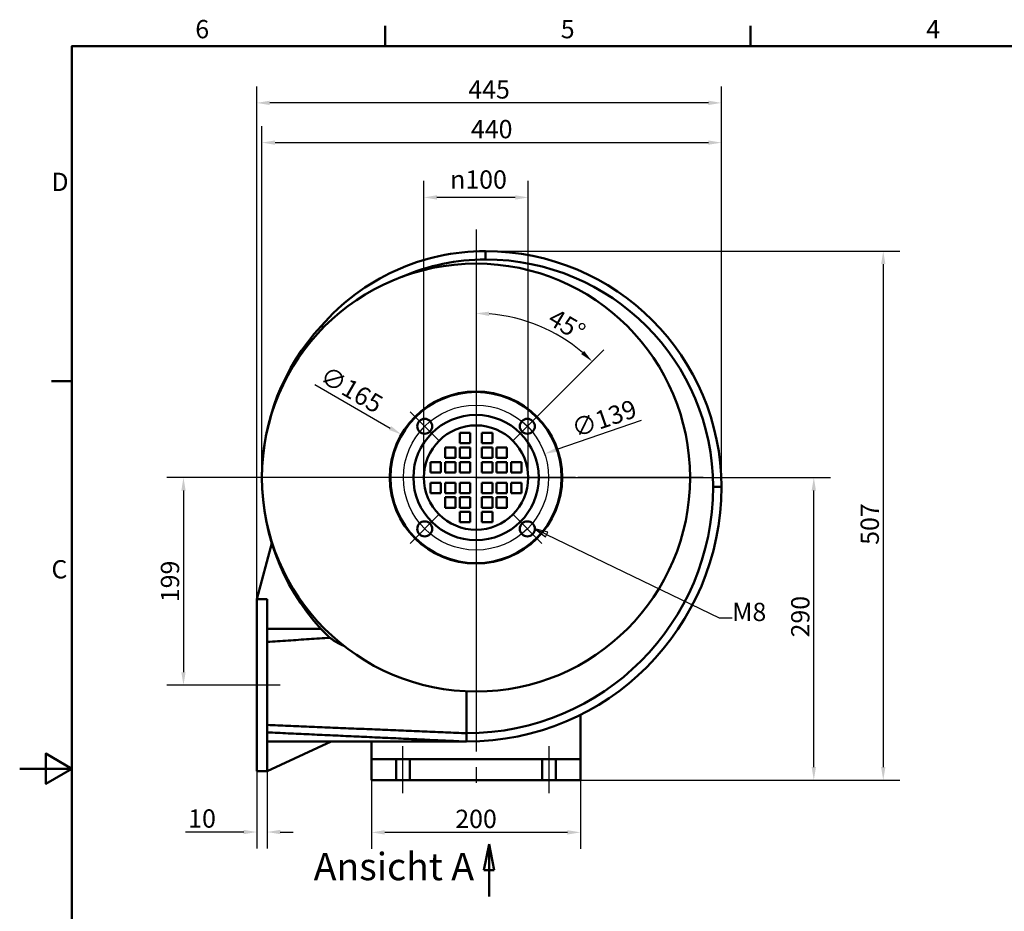
# Paper-space layout 'Layout1' of a CAD drawing. Extents: x 0 to 420, y 0 to 297.
# Drawn here: x 0 to 189, y 121 to 292 of the extents above; entities that cross this region are included whole.
import ezdxf

# ---------------------------------------------------------------- set-up
doc = ezdxf.new("R2010")
doc.units = 0
for name, pattern in [('ACAD_ISO04W100', [30, 24, -3, 0, -3]), ('ACAD_ISO08W100', [36, 24, -3, 6, -3]), ('ACAD_ISO12W100', [21, 12, -3, 0, -3, 0, -3])]:
    doc.linetypes.add(name, pattern=pattern)
doc.layers.get('0').update_dxf_attribs({"linetype": 'CONTINUOUS'})
doc.layers.get('Defpoints').update_dxf_attribs({"linetype": 'CONTINUOUS'})
for name, color, linetype, lineweight in [('2DTransRahmen', 179, 'CONTINUOUS', 50), ('AM_0', 7, 'CONTINUOUS', 50), ('AM_10', 179, 'ACAD_ISO12W100', 70), ('AM_2', 179, 'CONTINUOUS', 50), ('AM_5', 3, 'CONTINUOUS', 25), ('AM_7', 179, 'ACAD_ISO08W100', 25)]:
    doc.layers.add(name, color=color, linetype=linetype, lineweight=lineweight)
doc.styles.add('Aktuell-DIN', font='ARIAL.TTF')
doc.styles.get("Standard").update_dxf_attribs({"font": 'ARIAL.TTF'})
doc.styles.add('Textstil14', font='ARIAL.TTF')
doc.styles.add('Textstil16', font='ARIAL.TTF')
doc.dimstyles.new('Elektror', dxfattribs={"dimtxt": 3.5, "dimasz": 2.5, "dimexe": 3.175, "dimexo": 0, "dimgap": 0.8, "dimtad": 1, "dimrnd": 1e-08, "dimtxsty": 'STANDARD', "dimblk2": 'CLOSED', "dimcen": 0.09, "dimdle": 10, "dimclrd": 250, "dimclre": 250, "dimclrt": 250, "dimadec": 1, "dimazin": 2, "dimtfac": 1, "dimtofl": 0, "dimtmove": 0, "dimatfit": 3, "dimfxl": 1, "dimtolj": 1, "dimtzin": 0, "dimlwd": 25, "dimlwe": 25, "dimarcsym": 0})

# ---------------------------------------------------------------- blocks, each defined once
blk = doc.blocks.new('Default Border')
at = {"layer": '2DTransRahmen', "color": 179, "linetype": 'Continuous', "lineweight": 50}
for points in [[(70, 287), (70, 290.9)], [(140, 287), (140, 290.9)], [(10, 10), (10, 287), (410, 287), (410, 10), (10, 10)], [(10, 222.75), (6.1, 222.75)], [(0, 148.5), (10, 148.5), (5, 151.39), (5, 145.61), (10, 148.5)]]:
    blk.add_lwpolyline(points, dxfattribs=at)
at = {"layer": '2DTransRahmen', "color": 179, "lineweight": 211, "char_height": 3.5, "attachment_point": 7, "style": 'Aktuell-DIN'}
for s, insert in [('6', (33.64, 287.4)), ('5', (103.64, 287.4)), ('4', (173.64, 287.4)), ('D', (6.08, 258.13)), ('C', (6.08, 183.88))]:
    blk.add_mtext(s, dxfattribs=dict(at, insert=insert))
blk = doc.blocks.new('*D71')
at = {"layer": 'AM_5', "color": 250, "linetype": 'Continuous', "lineweight": 25}
for p, q in [((45.41, 164.5), (45.41, 133.2)), ((47.41, 164.5), (47.41, 133.2)), ((42.91, 136.37), (31.79, 136.37)), ((49.91, 136.37), (52.41, 136.37))]:
    blk.add_line(p, q, dxfattribs=at)
at = {"layer": 'AM_5', "color": 250, "linetype": 'Continuous'}
for points in [[(42.91, 136.79), (42.91, 135.95), (45.41, 136.37)], [(49.91, 136.79), (49.91, 135.95), (47.41, 136.37)]]:
    blk.add_solid(points, dxfattribs=at)
at = {"layer": 'Defpoints', "color": 0, "linetype": 'Continuous'}
for p in [(45.41, 164.5), (47.41, 164.5), (47.41, 136.37)]:
    blk.add_point(p, dxfattribs=at)
at = {"layer": 'AM_5', "color": 250, "linetype": 'Continuous', "lineweight": 25, "insert": (34.93, 138.96), "char_height": 3.5, "attachment_point": 5, "style": 'Textstil14'}
blk.add_mtext('\\A1;10', dxfattribs=at)
blk = doc.blocks.new('_Closed')
at = {"color": 0, "linetype": 'ByBlock', "lineweight": -2}
for p, q in [((-10, 1.667), (0, 0)), ((-10, 1.667), (-10, -1.667)), ((0, 0), (-10, -1.667)), ((0, 0), (-10, 0))]:
    blk.add_line(p, q, dxfattribs=at)
blk = doc.blocks.new('*D72')
at = {"layer": 'AM_5', "color": 250, "linetype": 'Continuous', "lineweight": 25}
for p, q in [((46.41, 204.49), (46.41, 271.67)), ((134.41, 202.5), (134.41, 271.67)), ((48.91, 268.49), (131.91, 268.49))]:
    blk.add_line(p, q, dxfattribs=at)
at = {"layer": 'AM_5', "color": 250, "linetype": 'Continuous'}
for points in [[(48.91, 268.91), (48.91, 268.08), (46.41, 268.49)], [(131.91, 268.91), (131.91, 268.08), (134.41, 268.49)]]:
    blk.add_solid(points, dxfattribs=at)
at = {"layer": 'Defpoints', "color": 0, "linetype": 'Continuous'}
for p in [(134.41, 268.49), (46.41, 204.49), (134.41, 202.5)]:
    blk.add_point(p, dxfattribs=at)
at = {"layer": 'AM_5', "color": 250, "linetype": 'Continuous', "lineweight": 25, "insert": (90.41, 271.08), "char_height": 3.5, "attachment_point": 5, "style": 'Textstil14'}
blk.add_mtext('\\A1;440', dxfattribs=at)
blk = doc.blocks.new('2DMittelpunkt2')
at = {"layer": 'AM_7', "lineweight": 25}
for p, q in [((87.41, 251.82), (87.41, 160.8)), ((130.91, 204.3), (43.91, 204.3))]:
    blk.add_line(p, q, dxfattribs=at)
blk = doc.blocks.new('2DMittellinie1')
at = {"layer": 'AM_2', "lineweight": 25}
blk.add_line((49.91, 164.5), (42.91, 164.5), dxfattribs=at)
blk = doc.blocks.new('*D73')
at = {"layer": 'AM_5', "color": 250, "linetype": 'Continuous', "lineweight": 25}
for p, q in [((87.41, 204.3), (28.2, 204.3)), ((31.37, 201.8), (31.37, 167)), ((49.91, 164.5), (28.2, 164.5))]:
    blk.add_line(p, q, dxfattribs=at)
at = {"layer": 'AM_5', "color": 250, "linetype": 'Continuous'}
for points in [[(30.96, 201.8), (31.79, 201.8), (31.37, 204.3)], [(30.96, 167), (31.79, 167), (31.37, 164.5)]]:
    blk.add_solid(points, dxfattribs=at)
at = {"layer": 'Defpoints', "color": 0, "linetype": 'Continuous'}
for p in [(87.41, 204.3), (31.37, 164.5), (49.91, 164.5)]:
    blk.add_point(p, dxfattribs=at)
at = {"layer": 'AM_5', "color": 250, "linetype": 'Continuous', "lineweight": 25, "insert": (28.79, 184.4), "char_height": 3.5, "attachment_point": 5, "rotation": 90, "style": 'Textstil14'}
blk.add_mtext('\\A1;199', dxfattribs=at)
blk = doc.blocks.new('*D75')
at = {"layer": 'AM_5', "color": 250, "linetype": 'Continuous', "lineweight": 25}
for p, q in [((89.21, 247.7), (168.58, 247.7)), ((165.41, 245.2), (165.41, 148.8)), ((107.41, 146.3), (168.58, 146.3))]:
    blk.add_line(p, q, dxfattribs=at)
at = {"layer": 'AM_5', "color": 250, "linetype": 'Continuous'}
for points in [[(164.99, 245.2), (165.82, 245.2), (165.41, 247.7)], [(164.99, 148.8), (165.82, 148.8), (165.41, 146.3)]]:
    blk.add_solid(points, dxfattribs=at)
at = {"layer": 'Defpoints', "color": 0, "linetype": 'Continuous'}
for p in [(89.21, 247.7), (107.41, 146.3), (165.41, 146.3)]:
    blk.add_point(p, dxfattribs=at)
at = {"layer": 'AM_5', "color": 250, "linetype": 'Continuous', "lineweight": 25, "insert": (162.82, 195.39), "char_height": 3.5, "attachment_point": 5, "rotation": 90, "style": 'Textstil14'}
blk.add_mtext('\\A1;507', dxfattribs=at)
blk = doc.blocks.new('*D76')
at = {"layer": 'AM_5', "color": 250, "linetype": 'Continuous', "lineweight": 25}
for p, q in [((67.41, 146.3), (67.41, 133.13)), ((107.41, 146.3), (107.41, 133.13)), ((104.91, 136.3), (69.91, 136.3))]:
    blk.add_line(p, q, dxfattribs=at)
at = {"layer": 'AM_5', "color": 250, "linetype": 'Continuous'}
for points in [[(69.91, 136.72), (69.91, 135.88), (67.41, 136.3)], [(104.91, 136.72), (104.91, 135.88), (107.41, 136.3)]]:
    blk.add_solid(points, dxfattribs=at)
at = {"layer": 'Defpoints', "color": 0, "linetype": 'Continuous'}
for p in [(67.41, 146.3), (107.41, 146.3), (67.41, 136.3)]:
    blk.add_point(p, dxfattribs=at)
at = {"layer": 'AM_5', "color": 250, "linetype": 'Continuous', "lineweight": 25, "insert": (87.41, 138.89), "char_height": 3.5, "attachment_point": 5, "style": 'Textstil14'}
blk.add_mtext('\\A1;200', dxfattribs=at)
blk = doc.blocks.new('2DMittelpunkt3')
at = {"layer": 'AM_7', "lineweight": 25}
for p, q in [((87.41, 247.8), (87.41, 145.79)), ((106.48, 204.3), (46.37, 204.3))]:
    blk.add_line(p, q, dxfattribs=at)
blk = doc.blocks.new('2DMittellinie2')
at = {"layer": 'AM_2', "lineweight": 25}
blk.add_line((73.41, 143.8), (73.41, 152.8), dxfattribs=at)
blk = doc.blocks.new('2DMittellinie3')
at = {"layer": 'AM_2', "lineweight": 25}
blk.add_line((101.41, 143.8), (101.41, 152.8), dxfattribs=at)
blk = doc.blocks.new('2DTransSchnitt0')
at = {"layer": 'AM_0', "color": 179}
blk.add_solid([(90.91, 129.03), (89.91, 134.03), (88.91, 129.03), (90.91, 129.03)], dxfattribs=at)
at = {"layer": 'AM_10', "color": 179, "linetype": 'ACAD_ISO04W100', "lineweight": 50}
for p, q in [((89.91, 134.03), (88.91, 129.03)), ((89.91, 129.03), (89.91, 134.03)), ((90.91, 129.03), (89.91, 134.03)), ((89.91, 124.03), (89.91, 134.03)), ((88.91, 129.03), (90.91, 129.03)), ((89.91, 124.03), (89.91, 129.03))]:
    blk.add_line(p, q, dxfattribs=at)
blk.add_lwpolyline([(90.91, 129.03), (89.91, 134.03), (88.91, 129.03), (90.91, 129.03)], dxfattribs=at)
at = {"layer": 'AM_10', "linetype": 'ACAD_ISO04W100', "lineweight": 50, "insert": (56.32, 125.49), "char_height": 5.25, "attachment_point": 7, "style": 'Textstil16'}
blk.add_mtext('Ansicht A', dxfattribs=at)
blk = doc.blocks.new('2DMittelpunkt15')
at = {"layer": 'AM_7', "lineweight": 25}
for p, q in [((87.41, 218.8), (87.41, 189.8)), ((99.13, 204.3), (72.91, 204.3))]:
    blk.add_line(p, q, dxfattribs=at)
blk = doc.blocks.new('2DMittelpunkt16')
at = {"layer": 'AM_7', "lineweight": 25}
blk.add_line((100.02, 216.92), (94.45, 211.34), dxfattribs=at)
blk = doc.blocks.new('2DMittelpunkt17')
at = {"layer": 'AM_7', "lineweight": 25}
blk.add_line((94.45, 197.26), (100.02, 191.69), dxfattribs=at)
blk = doc.blocks.new('2DMittelpunkt18')
at = {"layer": 'AM_7', "lineweight": 25}
blk.add_line((80.36, 197.26), (74.79, 191.69), dxfattribs=at)
blk = doc.blocks.new('2DMittelpunkt19')
at = {"layer": 'AM_7', "lineweight": 25}
blk.add_line((80.36, 211.34), (74.79, 216.92), dxfattribs=at)
blk = doc.blocks.new('2DMittellinie9')
at = {"layer": 'AM_2', "lineweight": 25}
blk.add_circle((87.41, 204.3), 13.9, dxfattribs=at)
blk = doc.blocks.new('*D92')
at = {"layer": 'AM_5', "color": 250, "linetype": 'Continuous', "lineweight": 25}
for p, q in [((87.41, 251.82), (87.41, 232.6)), ((100.02, 216.92), (111.91, 228.8))]:
    blk.add_line(p, q, dxfattribs=at)
blk.add_arc((87.41, 204.3), 31.48, 49.5517, 85.4483, dxfattribs=at)
at = {"layer": 'AM_5', "color": 250, "linetype": 'Continuous'}
for points in [[(89.89, 235.26), (89.92, 236.1), (87.41, 235.78)], [(108.11, 228.56), (107.55, 227.95), (109.66, 226.56)]]:
    blk.add_solid(points, dxfattribs=at)
at = {"layer": 'Defpoints', "color": 0, "linetype": 'Continuous'}
for p in [(87.41, 251.82), (95.55, 234.71), (100.02, 216.92), (87.41, 204.3)]:
    blk.add_point(p, dxfattribs=at)
at = {"layer": 'AM_5', "color": 250, "linetype": 'Continuous', "lineweight": 25, "insert": (104.81, 233.58), "char_height": 3.5, "attachment_point": 5, "rotation": 329.2703, "style": 'Textstil14'}
blk.add_mtext('\\A1;45°', dxfattribs=at)
blk = doc.blocks.new('2DMittelpunkt22')
at = {"layer": 'AM_7', "lineweight": 25}
for p, q in [((87.41, 216.8), (87.41, 191.8)), ((99.91, 204.3), (74.91, 204.3))]:
    blk.add_line(p, q, dxfattribs=at)
blk = doc.blocks.new('2DMittelpunkt23')
at = {"layer": 'AM_7', "lineweight": 25}
for p, q in [((87.41, 216.8), (87.41, 191.8)), ((99.91, 204.3), (74.91, 204.3))]:
    blk.add_line(p, q, dxfattribs=at)
blk = doc.blocks.new('2DMittelpunkt24')
at = {"layer": 'AM_7', "lineweight": 25}
for p, q in [((87.41, 223.3), (87.41, 185.3)), ((106.41, 204.3), (68.41, 204.3))]:
    blk.add_line(p, q, dxfattribs=at)
blk = doc.blocks.new('*D93')
at = {"layer": 'AM_5', "color": 250, "linetype": 'Continuous', "lineweight": 25}
for p, q in [((77.41, 204.3), (77.41, 261.17)), ((97.41, 204.3), (97.41, 261.17)), ((94.91, 257.99), (79.91, 257.99))]:
    blk.add_line(p, q, dxfattribs=at)
at = {"layer": 'AM_5', "color": 250, "linetype": 'Continuous'}
for points in [[(79.91, 258.41), (79.91, 257.57), (77.41, 257.99)], [(94.91, 258.41), (94.91, 257.57), (97.41, 257.99)]]:
    blk.add_solid(points, dxfattribs=at)
at = {"layer": 'Defpoints', "color": 0, "linetype": 'Continuous'}
for p in [(77.41, 257.99), (77.41, 204.3), (97.41, 204.3)]:
    blk.add_point(p, dxfattribs=at)
at = {"layer": 'AM_5', "color": 250, "linetype": 'Continuous', "lineweight": 25, "insert": (87.88, 261.42), "char_height": 3.5, "attachment_point": 5, "style": 'Textstil14'}
blk.add_mtext('\\A1;\\fAIGDT|b0|i0;\\H3.5000;\\ln\\fArial|b0|i0;\\H3.5000;\\l100', dxfattribs=at)
blk = doc.blocks.new('*D94')
at = {"layer": 'AM_5', "color": 250, "linetype": 'Continuous', "lineweight": 25}
for p, q in [((119.02, 215.23), (102.91, 209.66)), ((87.32, 204.3), (87.5, 204.3)), ((87.41, 204.21), (87.41, 204.39))]:
    blk.add_line(p, q, dxfattribs=at)
at = {"layer": 'AM_5', "color": 250, "linetype": 'Continuous'}
blk.add_solid([(102.77, 210.05), (103.04, 209.27), (100.54, 208.84)], dxfattribs=at)
at = {"layer": 'Defpoints', "color": 0, "linetype": 'Continuous'}
for p in [(100.54, 208.84), (74.27, 199.76)]:
    blk.add_point(p, dxfattribs=at)
at = {"layer": 'AM_5', "color": 250, "linetype": 'Continuous', "lineweight": 25, "insert": (111.93, 215.62), "char_height": 3.5, "attachment_point": 5, "rotation": 19.0781, "style": 'Textstil14'}
blk.add_mtext('\\A1;∅139', dxfattribs=at)
blk = doc.blocks.new('2DTransSymbol1')
at = {"layer": 'AM_0', "color": 179}
blk.add_solid([(101.14, 193.84), (98.68, 194.47), (100.71, 192.93), (101.14, 193.84)], dxfattribs=at)
at = {"layer": 'AM_5', "color": 179, "linetype": 'Continuous', "lineweight": 25}
for p, q in [((100.93, 193.39), (98.68, 194.47)), ((101.14, 193.84), (98.68, 194.47)), ((98.68, 194.47), (100.71, 192.93)), ((100.71, 192.93), (101.14, 193.84)), ((100.93, 193.39), (133.98, 177.43)), ((133.98, 177.43), (136.48, 177.43))]:
    blk.add_line(p, q, dxfattribs=at)
blk.add_lwpolyline([(101.14, 193.84), (98.68, 194.47), (100.71, 192.93), (101.14, 193.84)], dxfattribs=at)
at = {"layer": 'AM_5', "color": 178, "linetype": 'Continuous', "lineweight": 50, "insert": (136.48, 175.71), "char_height": 3.5, "attachment_point": 7, "style": 'Textstil14'}
blk.add_mtext('M8', dxfattribs=at)
blk = doc.blocks.new('*D95')
at = {"layer": 'AM_5', "color": 250, "linetype": 'Continuous', "lineweight": 25}
for p, q in [((87.41, 204.3), (155.28, 204.3)), ((152.11, 148.8), (152.11, 201.8)), ((100.11, 146.3), (155.28, 146.3))]:
    blk.add_line(p, q, dxfattribs=at)
at = {"layer": 'AM_5', "color": 250, "linetype": 'Continuous'}
for points in [[(151.69, 201.8), (152.52, 201.8), (152.11, 204.3)], [(151.69, 148.8), (152.52, 148.8), (152.11, 146.3)]]:
    blk.add_solid(points, dxfattribs=at)
at = {"layer": 'Defpoints', "color": 0, "linetype": 'Continuous'}
for p in [(87.41, 204.3), (152.11, 204.3), (100.11, 146.3)]:
    blk.add_point(p, dxfattribs=at)
at = {"layer": 'AM_5', "color": 250, "linetype": 'Continuous', "lineweight": 25, "insert": (149.52, 177.64), "char_height": 3.5, "attachment_point": 5, "rotation": 90, "style": 'Textstil14'}
blk.add_mtext('\\A1;290', dxfattribs=at)
blk = doc.blocks.new('*D96')
at = {"layer": 'AM_5', "color": 250, "linetype": 'Continuous', "lineweight": 25}
for p, q in [((45.41, 180.99), (45.41, 279.28)), ((134.41, 202.5), (134.41, 279.28)), ((131.91, 276.11), (47.91, 276.11))]:
    blk.add_line(p, q, dxfattribs=at)
at = {"layer": 'AM_5', "color": 250, "linetype": 'Continuous'}
for points in [[(47.91, 276.53), (47.91, 275.69), (45.41, 276.11)], [(131.91, 276.53), (131.91, 275.69), (134.41, 276.11)]]:
    blk.add_solid(points, dxfattribs=at)
at = {"layer": 'Defpoints', "color": 0, "linetype": 'Continuous'}
for p in [(45.41, 276.11), (134.41, 202.5), (45.41, 180.99)]:
    blk.add_point(p, dxfattribs=at)
at = {"layer": 'AM_5', "color": 250, "linetype": 'Continuous', "lineweight": 25, "insert": (89.91, 278.69), "char_height": 3.5, "attachment_point": 5, "style": 'Textstil14'}
blk.add_mtext('\\A1;445', dxfattribs=at)
blk = doc.blocks.new('*D97')
at = {"layer": 'AM_5', "color": 250, "linetype": 'Continuous', "lineweight": 25}
for p, q in [((56.53, 222.13), (70.95, 213.8)), ((87.32, 204.3), (87.5, 204.3)), ((87.41, 204.21), (87.41, 204.39))]:
    blk.add_line(p, q, dxfattribs=at)
at = {"layer": 'AM_5', "color": 250, "linetype": 'Continuous'}
blk.add_solid([(71.16, 214.16), (70.74, 213.44), (73.12, 212.55)], dxfattribs=at)
at = {"layer": 'Defpoints', "color": 0, "linetype": 'Continuous'}
for p in [(73.12, 212.55), (101.7, 196.05)]:
    blk.add_point(p, dxfattribs=at)
at = {"layer": 'AM_5', "color": 250, "linetype": 'Continuous', "lineweight": 25, "insert": (63.57, 221.16), "char_height": 3.5, "attachment_point": 5, "rotation": 330, "style": 'Textstil14'}
blk.add_mtext('\\A1;∅165', dxfattribs=at)

psp = doc.layouts.get("Layout1")

# ---------------------------------------------------------------- linework, layer by layer
at = {"layer": 'AM_0', "color": 179, "linetype": 'Continuous', "lineweight": 50}
for p, q in [((89.2067, 247.7004), (89.2067, 246.1004)), ((84.2748, 212.8782), (86.2748, 212.8782)), ((84.2748, 210.8782), (84.2748, 212.8782)), ((86.2748, 212.8782), (86.2748, 210.8782)), ((88.5385, 212.8782), (90.5385, 212.8782)), ((88.5385, 210.8782), (88.5385, 212.8782)), ((90.5385, 212.8782), (90.5385, 210.8782)), ((81.4748, 210.0782), (83.4748, 210.0782)), ((81.4748, 208.0782), (81.4748, 210.0782)), ((83.4748, 210.0782), (83.4748, 208.0782)), ((86.2748, 210.8782), (84.2748, 210.8782)), ((84.2748, 210.0782), (86.2748, 210.0782)), ((84.2748, 208.0782), (84.2748, 210.0782)), ((86.2748, 210.0782), (86.2748, 208.0782)), ((90.5385, 210.8782), (88.5385, 210.8782)), ((88.5385, 210.0782), (90.5385, 210.0782)), ((88.5385, 208.0782), (88.5385, 210.0782)), ((90.5385, 210.0782), (90.5385, 208.0782)), ((91.3385, 210.0782), (93.3385, 210.0782)), ((91.3385, 208.0782), (91.3385, 210.0782)), ((93.3385, 210.0782), (93.3385, 208.0782)), ((83.4748, 208.0782), (81.4748, 208.0782)), ((86.2748, 208.0782), (84.2748, 208.0782)), ((90.5385, 208.0782), (88.5385, 208.0782)), ((93.3385, 208.0782), (91.3385, 208.0782)), ((78.6748, 207.2782), (80.6748, 207.2782)), ((78.6748, 205.2782), (78.6748, 207.2782)), ((80.6748, 207.2782), (80.6748, 205.2782)), ((81.4748, 207.2782), (83.4748, 207.2782)), ((81.4748, 205.2782), (81.4748, 207.2782)), ((83.4748, 207.2782), (83.4748, 205.2782)), ((84.2748, 207.2782), (86.2748, 207.2782)), ((84.2748, 205.2782), (84.2748, 207.2782)), ((86.2748, 207.2782), (86.2748, 205.2782)), ((88.5385, 207.2782), (90.5385, 207.2782)), ((88.5385, 205.2782), (88.5385, 207.2782)), ((90.5385, 207.2782), (90.5385, 205.2782)), ((91.3385, 207.2782), (93.3385, 207.2782)), ((91.3385, 205.2782), (91.3385, 207.2782)), ((93.3385, 207.2782), (93.3385, 205.2782)), ((94.1385, 207.2782), (96.1385, 207.2782)), ((94.1385, 205.2782), (94.1385, 207.2782)), ((96.1385, 207.2782), (96.1385, 205.2782)), ((80.6748, 205.2782), (78.6748, 205.2782)), ((83.4748, 205.2782), (81.4748, 205.2782)), ((86.2748, 205.2782), (84.2748, 205.2782)), ((90.5385, 205.2782), (88.5385, 205.2782)), ((93.3385, 205.2782), (91.3385, 205.2782)), ((96.1385, 205.2782), (94.1385, 205.2782)), ((78.6748, 201.3226), (78.6748, 203.3226)), ((78.6748, 203.3226), (80.6748, 203.3226)), ((80.6748, 203.3226), (80.6748, 201.3226)), ((81.4748, 201.3226), (81.4748, 203.3226)), ((81.4748, 203.3226), (83.4748, 203.3226)), ((83.4748, 203.3226), (83.4748, 201.3226)), ((84.2748, 201.3226), (84.2748, 203.3226)), ((84.2748, 203.3226), (86.2748, 203.3226)), ((86.2748, 203.3226), (86.2748, 201.3226)), ((88.5385, 203.3226), (90.5385, 203.3226)), ((88.5385, 201.3226), (88.5385, 203.3226)), ((90.5385, 203.3226), (90.5385, 201.3226)), ((91.3385, 203.3226), (93.3385, 203.3226)), ((91.3385, 201.3226), (91.3385, 203.3226)), ((93.3385, 203.3226), (93.3385, 201.3226)), ((94.1385, 203.3226), (96.1385, 203.3226)), ((94.1385, 201.3226), (94.1385, 203.3226)), ((96.1385, 203.3226), (96.1385, 201.3226)), ((134.4067, 202.5004), (132.8067, 202.5004)), ((80.6748, 201.3226), (78.6748, 201.3226)), ((83.4748, 201.3226), (81.4748, 201.3226)), ((81.4748, 198.5226), (81.4748, 200.5226)), ((81.4748, 200.5226), (83.4748, 200.5226)), ((83.4748, 200.5226), (83.4748, 198.5226)), ((86.2748, 201.3226), (84.2748, 201.3226)), ((84.2748, 198.5226), (84.2748, 200.5226)), ((84.2748, 200.5226), (86.2748, 200.5226)), ((86.2748, 200.5226), (86.2748, 198.5226)), ((90.5385, 201.3226), (88.5385, 201.3226)), ((88.5385, 200.5226), (90.5385, 200.5226)), ((88.5385, 198.5226), (88.5385, 200.5226)), ((90.5385, 200.5226), (90.5385, 198.5226)), ((93.3385, 201.3226), (91.3385, 201.3226)), ((91.3385, 200.5226), (93.3385, 200.5226)), ((91.3385, 198.5226), (91.3385, 200.5226)), ((93.3385, 200.5226), (93.3385, 198.5226)), ((96.1385, 201.3226), (94.1385, 201.3226)), ((83.4748, 198.5226), (81.4748, 198.5226)), ((86.2748, 198.5226), (84.2748, 198.5226)), ((90.5385, 198.5226), (88.5385, 198.5226)), ((93.3385, 198.5226), (91.3385, 198.5226)), ((84.2748, 195.7226), (84.2748, 197.7226)), ((84.2748, 197.7226), (86.2748, 197.7226)), ((86.2748, 197.7226), (86.2748, 195.7226)), ((88.5385, 197.7226), (90.5385, 197.7226)), ((88.5385, 195.7226), (88.5385, 197.7226)), ((90.5385, 197.7226), (90.5385, 195.7226)), ((86.2748, 195.7226), (84.2748, 195.7226)), ((90.5385, 195.7226), (88.5385, 195.7226)), ((45.4067, 181.0004), (48.2875, 191.7519)), ((45.4067, 180.9928), (45.4067, 181.0004)), ((45.4067, 148.0004), (45.4067, 180.9928)), ((47.4067, 180.9928), (45.4067, 180.9928)), ((47.4067, 148.008), (47.4067, 180.9928)), ((85.6067, 163.3399), (85.6067, 163.258)), ((85.6067, 157.2765), (85.6067, 163.258)), ((107.4067, 150.3004), (107.4067, 158.8403)), ((85.6067, 155.3004), (85.6067, 157.2765)), ((85.6067, 153.7004), (85.6067, 155.3004)), ((59.6457, 153.7076), (47.4067, 148.0004)), ((67.4067, 153.7004), (67.4067, 150.3004)), ((67.4067, 150.3004), (67.4067, 146.3004)), ((72.1067, 150.3004), (67.4067, 150.3004)), ((72.1067, 146.3004), (72.1067, 150.3004)), ((72.1067, 150.3004), (74.7067, 150.3004)), ((100.1067, 150.3004), (74.7067, 150.3004)), ((74.7067, 150.3004), (74.7067, 146.3004)), ((100.1067, 150.3004), (102.7067, 150.3004)), ((100.1067, 146.3004), (100.1067, 150.3004)), ((107.4067, 150.3004), (102.7067, 150.3004)), ((102.7067, 150.3004), (102.7067, 146.3004)), ((107.4067, 146.3004), (107.4067, 150.3004)), ((47.4067, 148.0004), (45.4067, 148.0004)), ((47.4067, 148.0004), (47.4067, 148.008)), ((72.1067, 146.3004), (67.4067, 146.3004)), ((74.7067, 146.3004), (72.1067, 146.3004)), ((100.1067, 146.3004), (74.7067, 146.3004)), ((102.7067, 146.3004), (100.1067, 146.3004)), ((107.4067, 146.3004), (102.7067, 146.3004))]:
    psp.add_line(p, q, dxfattribs=at)
for points in [[(58.1295, 233.0031), (58.1008, 233.0288), (58.0731, 233.0536), (58.0464, 233.0774), (58.0208, 233.1004), (57.9962, 233.1223), (57.9728, 233.1433), (57.9504, 233.1633), (57.9292, 233.1822), (57.9092, 233.2002), (57.8903, 233.217), (57.8726, 233.2329), (57.8561, 233.2476), (57.8409, 233.2612), (57.8269, 233.2737), (57.8142, 233.285), (57.8029, 233.2952), (57.7928, 233.3042), (57.7841, 233.312), (57.7767, 233.3186), (57.7706, 233.324), (57.7659, 233.3283), (57.7625, 233.3313), (57.7605, 233.3331), (57.7598, 233.3337)], [(57.7361, 175.2927), (57.3057, 175.2925), (56.8753, 175.2924), (56.4448, 175.2922), (56.0144, 175.2921), (55.5839, 175.2919), (55.1535, 175.2918), (54.7231, 175.2916), (54.2928, 175.2915), (53.8624, 175.2913), (53.4322, 175.2912), (53.0019, 175.291), (52.5716, 175.2908), (52.1412, 175.2907), (51.7108, 175.2905), (51.2804, 175.2903), (50.8499, 175.2902), (50.4194, 175.29), (49.989, 175.2898), (49.5585, 175.2897), (49.1281, 175.2895), (48.6976, 175.2893), (48.2673, 175.2892), (47.8369, 175.289), (47.4067, 175.2888)], [(59.4304, 173.5946), (58.9294, 173.5619), (58.4284, 173.5293), (57.9274, 173.4966), (57.4265, 173.464), (56.9255, 173.4313), (56.4245, 173.3987), (55.9235, 173.366), (55.4225, 173.3334), (54.9215, 173.3007), (54.4205, 173.2681), (53.9195, 173.2354), (53.4185, 173.2028), (52.9175, 173.1701), (52.4166, 173.1375), (51.9156, 173.1048), (51.4146, 173.0722), (50.9136, 173.0395), (50.4126, 173.0069), (49.9116, 172.9743), (49.4106, 172.9416), (48.9096, 172.909), (48.4086, 172.8763), (47.9077, 172.8437), (47.4067, 172.811)], [(59.2605, 173.7215), (59.2663, 173.7159), (59.2722, 173.7104), (59.2782, 173.7049), (59.2843, 173.6994), (59.2906, 173.6939), (59.297, 173.6884), (59.3035, 173.683), (59.3101, 173.6776), (59.3168, 173.6722), (59.3236, 173.6669), (59.3306, 173.6615), (59.3377, 173.6562), (59.3448, 173.6509), (59.3521, 173.6457), (59.3595, 173.6404), (59.367, 173.6352), (59.3746, 173.63), (59.3823, 173.6249), (59.3901, 173.6198), (59.3979, 173.6147), (59.4059, 173.6096), (59.414, 173.6046), (59.4222, 173.5995), (59.4304, 173.5946)], [(59.4304, 173.5946), (59.5211, 173.5229), (59.6146, 173.4514), (59.7106, 173.3803), (59.809, 173.3096), (59.9098, 173.2392), (60.0129, 173.1693), (60.118, 173.1), (60.225, 173.0311), (60.334, 172.9628), (60.4446, 172.8952), (60.5569, 172.8282), (60.6706, 172.762), (60.7857, 172.6965), (60.902, 172.6318), (61.0194, 172.5679), (61.1378, 172.5049), (61.2571, 172.4429), (61.3771, 172.3818), (61.4977, 172.3218), (61.6187, 172.2629), (61.7398, 172.2053), (61.8607, 172.1491), (61.9814, 172.0944), (62.1017, 172.0411)], [(85.6067, 155.3004), (85.104, 155.3213), (84.6014, 155.3421), (84.0988, 155.363), (83.5961, 155.3839), (83.0935, 155.4047), (82.5909, 155.4256), (82.0882, 155.4464), (81.5856, 155.4673), (81.083, 155.4882), (80.5803, 155.509), (80.0777, 155.5299), (79.5751, 155.5508), (79.0725, 155.5716), (78.5698, 155.5925), (78.0672, 155.6134), (77.5646, 155.6342), (77.0619, 155.6551), (76.5593, 155.676), (76.0567, 155.6968), (75.554, 155.7177), (75.0514, 155.7386), (74.5488, 155.7594), (74.0461, 155.7803), (73.5435, 155.8012), (73.0409, 155.822), (72.5382, 155.8429), (72.0356, 155.8638), (71.533, 155.8846), (71.0303, 155.9055), (70.5277, 155.9264), (70.0251, 155.9472), (69.5225, 155.9681), (69.0198, 155.989), (68.5172, 156.0098), (68.0146, 156.0307), (67.5119, 156.0515), (67.0093, 156.0724), (66.5067, 156.0933), (66.004, 156.1141), (65.5014, 156.135), (64.9988, 156.1559), (64.4961, 156.1767), (63.9935, 156.1976), (63.4909, 156.2185), (62.9882, 156.2393), (62.4856, 156.2602), (61.983, 156.2811), (61.4803, 156.3019), (60.9777, 156.3228), (60.4751, 156.3437), (59.9725, 156.3645), (59.4698, 156.3854), (58.9672, 156.4063), (58.4646, 156.4271), (57.9619, 156.448), (57.4593, 156.4689), (56.9567, 156.4897), (56.454, 156.5106), (55.9514, 156.5315), (55.4488, 156.5523), (54.9461, 156.5732), (54.4435, 156.5941), (53.9409, 156.6149), (53.4382, 156.6358), (52.9356, 156.6566), (52.433, 156.6775), (51.9303, 156.6984), (51.4277, 156.7192), (50.9251, 156.7401), (50.4225, 156.761), (49.9198, 156.7818), (49.4172, 156.8027), (48.9146, 156.8236), (48.4119, 156.8444), (47.9093, 156.8653), (47.4067, 156.8862)], [(85.6067, 153.7004), (85.104, 153.7236), (84.6014, 153.7468), (84.0988, 153.77), (83.5961, 153.7933), (83.0935, 153.8165), (82.5909, 153.8397), (82.0882, 153.8629), (81.5856, 153.8861), (81.083, 153.9093), (80.5803, 153.9325), (80.0777, 153.9557), (79.5751, 153.979), (79.0725, 154.0022), (78.5698, 154.0254), (78.0672, 154.0486), (77.5646, 154.0718), (77.0619, 154.095), (76.5593, 154.1183), (76.0567, 154.1415), (75.554, 154.1647), (75.0514, 154.1879), (74.5488, 154.2111), (74.0461, 154.2343), (73.5435, 154.2575), (73.0409, 154.2808), (72.5382, 154.304), (72.0356, 154.3272), (71.533, 154.3504), (71.0303, 154.3736), (70.5277, 154.3968), (70.0251, 154.42), (69.5225, 154.4433), (69.0198, 154.4665), (68.5172, 154.4897), (68.0146, 154.5129), (67.5119, 154.5361), (67.0093, 154.5593), (66.5067, 154.5825), (66.004, 154.6058), (65.5014, 154.629), (64.9988, 154.6522), (64.4961, 154.6754), (63.9935, 154.6986), (63.4909, 154.7218), (62.9882, 154.745), (62.4856, 154.7683), (61.983, 154.7915), (61.4803, 154.8147), (60.9777, 154.8379), (60.4751, 154.8611), (59.9725, 154.8843), (59.4698, 154.9075), (58.9672, 154.9308), (58.4646, 154.954), (57.9619, 154.9772), (57.4593, 155.0004), (56.9567, 155.0236), (56.454, 155.0468), (55.9514, 155.07), (55.4488, 155.0933), (54.9461, 155.1165), (54.4435, 155.1397), (53.9409, 155.1629), (53.4382, 155.1861), (52.9356, 155.2093), (52.433, 155.2325), (51.9303, 155.2558), (51.4277, 155.279), (50.9251, 155.3022), (50.4225, 155.3254), (49.9198, 155.3486), (49.4172, 155.3718), (48.9146, 155.395), (48.4119, 155.4183), (47.9093, 155.4415), (47.4067, 155.4647)], [(47.4067, 153.712), (47.9153, 153.7118), (48.4241, 153.7116), (48.9331, 153.7114), (49.4423, 153.7112), (49.9517, 153.711), (50.4612, 153.7108), (50.9709, 153.7106), (51.4807, 153.7104), (51.9906, 153.7102), (52.5006, 153.71), (53.0108, 153.7098), (53.521, 153.7097), (54.0313, 153.7095), (54.5416, 153.7093), (55.052, 153.7091), (55.5624, 153.7089), (56.0729, 153.7088), (56.5833, 153.7086), (57.0938, 153.7084), (57.6042, 153.7082), (58.1147, 153.7081), (58.6251, 153.7079), (59.1354, 153.7077), (59.6457, 153.7076)], [(85.6067, 153.7004), (85.2008, 153.7004), (84.7949, 153.7004), (84.389, 153.7004), (83.9831, 153.7004), (83.5773, 153.7004), (83.1714, 153.7004), (82.7655, 153.7004), (82.3596, 153.7004), (81.9537, 153.7004), (81.5479, 153.7004), (81.142, 153.7004), (80.7361, 153.7004), (80.3302, 153.7004), (79.9243, 153.7004), (79.5185, 153.7004), (79.1126, 153.7004), (78.7067, 153.7004), (78.3008, 153.7004), (77.8949, 153.7004), (77.4891, 153.7004), (77.0832, 153.7004), (76.6773, 153.7004), (76.2714, 153.7004), (75.8655, 153.7004), (75.4597, 153.7004), (75.0538, 153.7004), (74.6479, 153.7004), (74.242, 153.7004), (73.8361, 153.7004), (73.4303, 153.7004), (73.0244, 153.7004), (72.6185, 153.7004), (72.2126, 153.7004), (71.8067, 153.7004), (71.4009, 153.7004), (70.995, 153.7004), (70.5891, 153.7004), (70.1832, 153.7004), (69.7773, 153.7004), (69.3715, 153.7004), (68.9656, 153.7004), (68.5597, 153.7004), (68.1538, 153.7004), (67.7479, 153.7004), (67.3421, 153.7004), (66.9362, 153.7004), (66.5303, 153.7004), (66.1244, 153.7004), (65.7185, 153.7004), (65.3127, 153.7004), (64.9068, 153.7004), (64.5009, 153.7004), (64.095, 153.7004), (63.6891, 153.7004), (63.2833, 153.7004), (62.8774, 153.7004), (62.4715, 153.7004), (62.0656, 153.7004), (61.6598, 153.7004), (61.2539, 153.7004), (60.848, 153.7004), (60.4421, 153.7004), (60.0362, 153.7004), (59.6304, 153.7004)]]:
    psp.add_lwpolyline(points, dxfattribs=at)
for centre, radius in [((87.4067, 204.3004), 41), ((87.4067, 204.3004), 16.5), ((87.4067, 204.3004), 16.4), ((87.4067, 204.3004), 12), ((77.5779, 214.1292), 1.44), ((97.2354, 214.1292), 1.44), ((87.4067, 204.3004), 10), ((77.5779, 194.4716), 1.44), ((97.2354, 194.4716), 1.44)]:
    psp.add_circle(centre, radius, dxfattribs=at)
for centre, radius, start, end in [((89.2067, 206.1004), 41.6, 90, 139.107078), ((89.2067, 202.5004), 45.2, 0, 90), ((89.2067, 206.1004), 40, 90, 113.53531), ((89.2067, 202.5004), 43.6, 0, 90), ((89.2067, 204.3004), 42.8, 137.285245, 180), ((89.2067, 204.3004), 42.8, 180, 225.599011), ((85.6067, 202.5004), 48.8, 270, 0), ((85.6067, 202.5004), 47.2, 270, 0)]:
    psp.add_arc(centre, radius, start, end, dxfattribs=at)

# ---------------------------------------------------------------- block references
at = {"layer": '2DTransRahmen'}
psp.add_blockref('Default Border', (0, 0), dxfattribs=at)
at = {"layer": 'AM_10'}
psp.add_blockref('2DTransSchnitt0', (0, 0), dxfattribs=at)
at = {"layer": 'AM_2'}
for name in ['2DMittellinie9', '2DMittellinie1', '2DMittellinie2', '2DMittellinie3']:
    psp.add_blockref(name, (0, 0), dxfattribs=at)
at = {"layer": 'AM_5'}
psp.add_blockref('2DTransSymbol1', (0, 0), dxfattribs=at)
at = {"layer": 'AM_7'}
for name in ['2DMittelpunkt2', '2DMittelpunkt3', '2DMittelpunkt24', '2DMittelpunkt15', '2DMittelpunkt19', '2DMittelpunkt16', '2DMittelpunkt22', '2DMittelpunkt23', '2DMittelpunkt18', '2DMittelpunkt17']:
    psp.add_blockref(name, (0, 0), dxfattribs=at)

# ---------------------------------------------------------------- dimensions: what is measured, and where the dimension line sits
at = {"layer": 'AM_5', "color": 250, "linetype": 'Continuous', "lineweight": 25}
for base, p1, p2, angle, override, picture, middle in [((45.4067, 276.1099), (134.4067, 202.5004), (45.4067, 180.9928), 180, {"dimdec": 2, "dimlfac": 5, "dimtxsty": 'Textstil14', "dimtp": 0, "dimtm": 0, "dimtdec": 2}, '*D96', (89.9067, 276.1099)), ((134.4067, 268.4922), (46.4071, 204.4922), (134.4067, 202.5004), 180, {"dimdec": 2, "dimlfac": 5, "dimtxsty": 'Textstil14', "dimtp": 0, "dimtm": 0, "dimtdec": 2}, '*D72', (90.4069, 268.4922)), ((165.4067, 146.3004), (89.2067, 247.7004), (107.4067, 146.3004), 90, {"dimdec": 2, "dimlfac": 5, "dimtxsty": 'Textstil14', "dimtp": 0, "dimtm": 0, "dimtdec": 2}, '*D75', (165.4067, 195.39)), ((31.3735, 164.4966), (87.4067, 204.3004), (49.9067, 164.4966), 90, {"dimdec": 0, "dimlfac": 5, "dimtxsty": 'Textstil14', "dimtp": 0, "dimtm": 0, "dimtdec": 0}, '*D73', (31.3735, 184.3985)), ((152.1067, 204.3004), (100.1067, 146.3004), (87.4067, 204.3004), 90, {"dimdec": 2, "dimlfac": 5, "dimtxsty": 'Textstil14', "dimtp": 0, "dimtm": 0, "dimtdec": 2}, '*D95', (152.1067, 177.6384)), ((47.4067, 136.3716), (45.4067, 164.4966), (47.4067, 164.5042), 180, {"dimdec": 2, "dimlfac": 5, "dimtxsty": 'Textstil14', "dimtp": 0, "dimtm": 0, "dimtdec": 2}, '*D71', (34.9275, 136.3716)), ((67.4067, 136.3004), (107.4067, 146.3004), (67.4067, 146.3004), 180, {"dimdec": 2, "dimlfac": 5, "dimtxsty": 'Textstil14', "dimtp": 0, "dimtm": 0, "dimtdec": 2}, '*D76', (87.4067, 136.3004))]:
    dim = psp.add_linear_dim(base=base, p1=p1, p2=p2, angle=angle, dimstyle='Elektror', override=override, dxfattribs=at)
    dim.commit()
    dim.dimension.update_dxf_attribs({"geometry": picture, "text_midpoint": middle, "dimtype": 160})
dim = psp.add_linear_dim(base=(77.4067, 257.99), p1=(97.4067, 204.3004), p2=(77.4067, 204.3004), angle=180, text='\\fAIGDT|b0|i0;\\H3.5000;\\ln\\fArial|b0|i0;\\H3.5000;\\l<>', dimstyle='Elektror', override={"dimdec": 2, "dimlfac": 5, "dimtxsty": 'Textstil14', "dimtp": 0, "dimtm": 0, "dimtdec": 2}, dxfattribs=at)
dim.commit()
dim.dimension.update_dxf_attribs({"geometry": '*D93', "text_midpoint": (87.8766, 257.99), "dimtype": 160})
dim = psp.add_angular_dim_3p(base=(95.5537, 234.7056), center=(87.4067, 204.3004), p1=(87.4067, 251.8237), p2=(100.0214, 216.9152), dimstyle='Elektror', override={"dimtxsty": 'Textstil14', "dimadec": 1, "dimtp": 0, "dimtm": 0, "dimtdec": 0}, dxfattribs=at)
dim.commit()
dim.dimension.update_dxf_attribs({"geometry": '*D92', "text_midpoint": (103.4915, 231.3584), "dimtype": 165})
for p1, p2, picture, middle in [((101.6961, 196.0504), (73.1172, 212.5504), '*D97', (62.2314, 218.8353)), ((74.2701, 199.7571), (100.5432, 208.8437), '*D94', (112.8072, 213.0852))]:
    dim = psp.add_diameter_dim_2p(p1=p1, p2=p2, dimstyle='Elektror', override={"dimdec": 2, "dimlfac": 5, "dimtxsty": 'Textstil14', "dimtp": 0, "dimtm": 0, "dimtdec": 2}, dxfattribs=at)
    dim.commit()
    dim.dimension.update_dxf_attribs({"geometry": picture, "text_midpoint": middle, "dimtype": 163})

doc.saveas('drawing.dxf')
